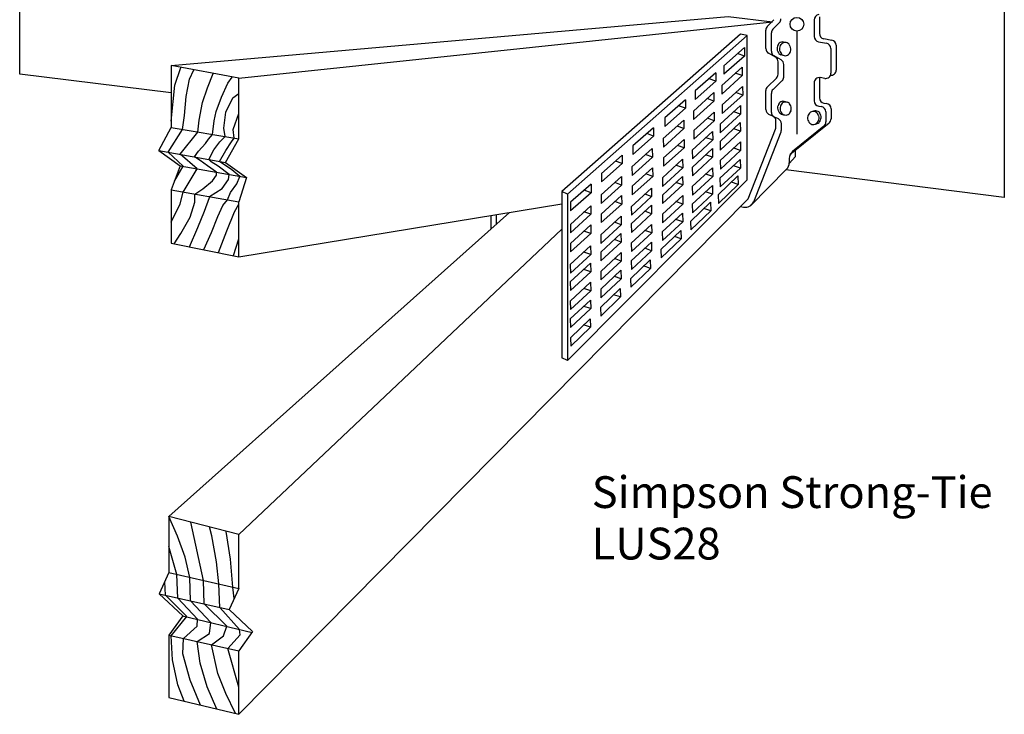
# Model space of a CAD drawing. Units: inches. Extents: x 0.55 to 6.13, y 0.1 to 8.27.
# Drawn here: x 0.55 to 6.13, y 0.1 to 4.04 of the extents above; entities that cross this region are included whole.
import ezdxf

# ---------------------------------------------------------------- set-up
doc = ezdxf.new("R2010")
doc.units = ezdxf.units.IN
doc.header["$MEASUREMENT"] = 0
doc.layers.get('0').update_dxf_attribs({"linetype": 'CONTINUOUS'})
doc.styles.get("Standard").update_dxf_attribs({"font": 'ROMANS'})

msp = doc.modelspace()

# ---------------------------------------------------------------- linework, layer by layer
for p, q in [((0.553, 3.729), (0.553, 8.274)), ((6.128, 8.274), (6.128, 3.031)), ((1.411, 3.777), (4.565, 4.055)), ((1.794, 3.705), (4.816, 4.025)), ((4.565, 4.055), (4.816, 4.025)), ((4.786, 3.999), (4.823, 4.037)), ((4.818, 3.983), (4.855, 4.021)), ((5.052, 4.036), (5.052, 3.942)), ((5.081, 4.054), (5.081, 3.959)), ((4.778, 3.873), (4.778, 3.978)), ((4.809, 3.858), (4.809, 3.962)), ((4.955, 3.388), (4.955, 3.972)), ((4.635, 3.955), (3.622, 3.064)), ((4.672, 3.947), (3.654, 3.05)), ((4.672, 3.947), (4.635, 3.955)), ((4.672, 3.131), (4.672, 3.947)), ((5.076, 3.912), (5.122, 3.904)), ((5.106, 3.93), (5.152, 3.921)), ((4.657, 3.879), (4.54, 3.776)), ((4.657, 3.879), (4.657, 3.831)), ((4.832, 3.825), (4.793, 3.847)), ((5.146, 3.874), (5.146, 3.734)), ((5.176, 3.892), (5.176, 3.752)), ((4.657, 3.831), (4.54, 3.728)), ((4.657, 3.831), (4.618, 3.845)), ((4.864, 3.809), (4.824, 3.832)), ((4.847, 3.728), (4.847, 3.799)), ((1.411, 3.777), (1.411, 3.427)), ((1.794, 3.705), (1.411, 3.777)), ((1.432, 3.666), (1.465, 3.767)), ((1.514, 3.7), (1.539, 3.753)), ((4.495, 3.737), (4.378, 3.634)), ((4.495, 3.737), (4.495, 3.688)), ((4.643, 3.769), (4.528, 3.664)), ((4.54, 3.776), (4.54, 3.728)), ((4.643, 3.769), (4.644, 3.721)), ((4.879, 3.712), (4.879, 3.783)), ((1.411, 3.622), (0.553, 3.729)), ((1.495, 3.603), (1.514, 3.7)), ((1.617, 3.651), (1.648, 3.733)), ((1.732, 3.677), (1.756, 3.712)), ((1.794, 3.362), (1.794, 3.705)), ((4.495, 3.688), (4.378, 3.585)), ((4.495, 3.688), (4.457, 3.703)), ((4.644, 3.721), (4.529, 3.616)), ((4.644, 3.721), (4.605, 3.735)), ((4.787, 3.657), (4.838, 3.706)), ((4.819, 3.642), (4.869, 3.69)), ((5.081, 3.697), (5.081, 3.594)), ((5.112, 3.704), (5.086, 3.709)), ((1.411, 3.463), (1.432, 3.666)), ((1.589, 3.568), (1.617, 3.651)), ((1.696, 3.599), (1.732, 3.677)), ((4.484, 3.624), (4.368, 3.519)), ((4.378, 3.634), (4.378, 3.585)), ((4.484, 3.624), (4.484, 3.576)), ((4.528, 3.664), (4.529, 3.616)), ((4.646, 3.658), (4.53, 3.554)), ((4.647, 3.61), (4.608, 3.624)), ((4.646, 3.658), (4.647, 3.61)), ((4.778, 3.528), (4.778, 3.636)), ((5.051, 3.679), (5.051, 3.577)), ((1.486, 3.495), (1.495, 3.603)), ((1.57, 3.468), (1.589, 3.568)), ((1.666, 3.517), (1.696, 3.599)), ((1.72, 3.514), (1.76, 3.594)), ((1.76, 3.594), (1.794, 3.62)), ((4.322, 3.584), (4.205, 3.481)), ((4.322, 3.584), (4.322, 3.536)), ((4.484, 3.576), (4.369, 3.471)), ((4.484, 3.576), (4.446, 3.59)), ((4.647, 3.61), (4.531, 3.505)), ((4.809, 3.512), (4.809, 3.62)), ((1.655, 3.465), (1.666, 3.517)), ((1.708, 3.423), (1.72, 3.514)), ((4.322, 3.536), (4.205, 3.433)), ((4.322, 3.536), (4.284, 3.55)), ((4.368, 3.519), (4.369, 3.471)), ((4.486, 3.514), (4.37, 3.409)), ((4.486, 3.514), (4.486, 3.465)), ((4.634, 3.551), (4.519, 3.445)), ((4.53, 3.554), (4.531, 3.505)), ((4.635, 3.503), (4.596, 3.516)), ((4.634, 3.551), (4.635, 3.503)), ((5.078, 3.547), (5.092, 3.545)), ((5.107, 3.564), (5.121, 3.563)), ((5.118, 3.515), (5.118, 3.458)), ((5.147, 3.533), (5.147, 3.476)), ((1.475, 3.416), (1.486, 3.495)), ((1.562, 3.401), (1.57, 3.468)), ((1.644, 3.387), (1.655, 3.465)), ((1.762, 3.416), (1.794, 3.506)), ((4.313, 3.469), (4.197, 3.364)), ((4.205, 3.481), (4.205, 3.433)), ((4.313, 3.469), (4.313, 3.421)), ((4.486, 3.465), (4.371, 3.361)), ((4.486, 3.465), (4.448, 3.479)), ((4.635, 3.503), (4.52, 3.397)), ((4.817, 3.491), (4.795, 3.501)), ((4.849, 3.475), (4.827, 3.485)), ((4.835, 3.429), (4.835, 3.463)), ((1.341, 3.296), (1.411, 3.427)), ((1.393, 3.287), (1.475, 3.416)), ((1.411, 3.427), (1.794, 3.362)), ((1.462, 3.275), (1.562, 3.401)), ((1.716, 3.375), (1.708, 3.423)), ((1.767, 3.366), (1.762, 3.416)), ((4.142, 3.425), (4.025, 3.322)), ((4.142, 3.425), (4.142, 3.377)), ((4.313, 3.421), (4.198, 3.316)), ((4.313, 3.421), (4.275, 3.435)), ((4.475, 3.404), (4.361, 3.298)), ((4.37, 3.409), (4.371, 3.361)), ((4.475, 3.404), (4.477, 3.356)), ((4.633, 3.454), (4.519, 3.348)), ((4.519, 3.445), (4.52, 3.397)), ((4.634, 3.405), (4.52, 3.299)), ((4.634, 3.405), (4.596, 3.419)), ((4.633, 3.454), (4.634, 3.405)), ((4.677, 3.022), (4.833, 3.418)), ((4.709, 3.006), (4.864, 3.402)), ((4.866, 3.413), (4.866, 3.448)), ((5.136, 3.452), (4.914, 3.272)), ((5.107, 3.435), (4.928, 3.29)), ((1.605, 3.336), (1.622, 3.36)), ((1.622, 3.36), (1.644, 3.387)), ((1.652, 3.301), (1.687, 3.346)), ((1.687, 3.346), (1.716, 3.375)), ((1.718, 3.229), (1.794, 3.362)), ((1.72, 3.297), (1.753, 3.346)), ((1.753, 3.346), (1.767, 3.366)), ((4.142, 3.377), (4.025, 3.274)), ((4.142, 3.377), (4.103, 3.392)), ((4.197, 3.364), (4.198, 3.316)), ((4.315, 3.359), (4.199, 3.255)), ((4.315, 3.359), (4.315, 3.311)), ((4.477, 3.356), (4.362, 3.25)), ((4.477, 3.356), (4.438, 3.369)), ((4.519, 3.348), (4.52, 3.299)), ((4.634, 3.345), (4.52, 3.239)), ((4.634, 3.345), (4.635, 3.296)), ((1.341, 3.296), (1.461, 3.21)), ((1.341, 3.296), (1.718, 3.229)), ((1.542, 3.26), (1.566, 3.292)), ((1.566, 3.292), (1.605, 3.336)), ((1.624, 3.246), (1.652, 3.301)), ((1.684, 3.235), (1.72, 3.297)), ((4.135, 3.308), (4.019, 3.203)), ((4.025, 3.322), (4.025, 3.274)), ((4.135, 3.308), (4.136, 3.259)), ((4.315, 3.311), (4.199, 3.207)), ((4.315, 3.311), (4.277, 3.325)), ((4.475, 3.307), (4.361, 3.201)), ((4.361, 3.298), (4.362, 3.25)), ((4.475, 3.307), (4.476, 3.258)), ((4.635, 3.296), (4.521, 3.19)), ((4.635, 3.296), (4.597, 3.31)), ((4.945, 3.262), (4.945, 3.297)), ((1.479, 3.207), (1.393, 3.287)), ((1.558, 3.193), (1.462, 3.275)), ((1.575, 3.24), (1.542, 3.26)), ((1.617, 3.21), (1.575, 3.24)), ((1.638, 3.233), (1.624, 3.246)), ((1.754, 3.186), (1.684, 3.235)), ((3.965, 3.27), (3.848, 3.167)), ((3.965, 3.222), (3.927, 3.236)), ((3.965, 3.27), (3.965, 3.222)), ((4.136, 3.259), (4.02, 3.155)), ((4.136, 3.259), (4.097, 3.273)), ((4.306, 3.248), (4.192, 3.142)), ((4.199, 3.255), (4.199, 3.207)), ((4.306, 3.248), (4.307, 3.199)), ((4.476, 3.258), (4.362, 3.152)), ((4.476, 3.258), (4.437, 3.272)), ((4.633, 3.245), (4.518, 3.139)), ((4.52, 3.239), (4.521, 3.19)), ((4.633, 3.245), (4.634, 3.196)), ((4.91, 3.223), (4.945, 3.262)), ((4.91, 3.251), (4.91, 3.226)), ((1.461, 3.21), (1.411, 3.073)), ((1.429, 3.122), (1.479, 3.207)), ((1.461, 3.21), (1.838, 3.144)), ((1.519, 3.126), (1.558, 3.193)), ((1.667, 3.174), (1.617, 3.21)), ((1.676, 3.207), (1.638, 3.233)), ((1.74, 3.161), (1.676, 3.207)), ((1.718, 3.229), (1.838, 3.144)), ((1.8, 3.15), (1.754, 3.186)), ((3.965, 3.222), (3.848, 3.119)), ((4.019, 3.203), (4.02, 3.155)), ((4.136, 3.198), (4.02, 3.094)), ((4.136, 3.198), (4.137, 3.15)), ((4.307, 3.199), (4.193, 3.093)), ((4.307, 3.199), (4.269, 3.213)), ((4.361, 3.201), (4.362, 3.152)), ((4.476, 3.198), (4.361, 3.092)), ((4.476, 3.198), (4.477, 3.15)), ((4.634, 3.196), (4.52, 3.09)), ((4.634, 3.196), (4.595, 3.21)), ((4.69, 2.983), (4.895, 3.191)), ((6.128, 3.031), (4.891, 3.186)), ((1.478, 3.061), (1.519, 3.126)), ((1.59, 3.079), (1.645, 3.125)), ((1.645, 3.125), (1.667, 3.156)), ((1.667, 3.156), (1.667, 3.174)), ((1.7, 3.081), (1.735, 3.132)), ((1.735, 3.132), (1.74, 3.161)), ((1.782, 3.107), (1.8, 3.15)), ((1.838, 3.144), (1.794, 3.006)), ((3.654, 2.108), (4.672, 3.131)), ((3.961, 3.15), (3.845, 3.045)), ((3.848, 3.167), (3.848, 3.119)), ((3.961, 3.15), (3.961, 3.101)), ((4.137, 3.15), (4.021, 3.046)), ((4.137, 3.15), (4.098, 3.164)), ((4.306, 3.15), (4.192, 3.044)), ((4.192, 3.142), (4.193, 3.093)), ((4.306, 3.15), (4.307, 3.102)), ((4.477, 3.15), (4.363, 3.044)), ((4.477, 3.15), (4.438, 3.163)), ((4.62, 3.152), (4.507, 3.045)), ((4.518, 3.139), (4.52, 3.09)), ((4.62, 3.152), (4.622, 3.104)), ((1.411, 3.073), (1.411, 2.771)), ((1.411, 3.073), (1.794, 3.006)), ((1.545, 3.049), (1.59, 3.079)), ((1.628, 3.035), (1.7, 3.081)), ((1.747, 3.058), (1.782, 3.107)), ((3.788, 3.106), (3.671, 3.003)), ((3.788, 3.057), (3.75, 3.072)), ((3.788, 3.106), (3.788, 3.057)), ((3.961, 3.101), (3.846, 2.997)), ((3.961, 3.101), (3.923, 3.115)), ((4.13, 3.084), (4.016, 2.978)), ((4.02, 3.094), (4.021, 3.046)), ((4.13, 3.084), (4.131, 3.036)), ((4.307, 3.102), (4.193, 2.996)), ((4.307, 3.102), (4.268, 3.115)), ((4.475, 3.098), (4.36, 2.992)), ((4.361, 3.092), (4.363, 3.044)), ((4.475, 3.098), (4.476, 3.05)), ((4.622, 3.104), (4.509, 2.996)), ((4.622, 3.104), (4.583, 3.117)), ((1.461, 2.994), (1.478, 3.061)), ((1.545, 3.003), (1.545, 3.049)), ((1.599, 2.952), (1.627, 3.03)), ((1.627, 3.03), (1.628, 3.035)), ((1.704, 2.985), (1.729, 3.017)), ((1.729, 3.017), (1.747, 3.058)), ((1.793, 0.104), (4.677, 3.022)), ((3.654, 3.05), (3.622, 3.064)), ((3.622, 3.064), (3.622, 2.123)), ((3.654, 3.05), (3.654, 2.108)), ((3.788, 3.057), (3.671, 2.954)), ((3.845, 3.045), (3.846, 2.997)), ((3.961, 3.041), (3.846, 2.936)), ((3.961, 3.041), (3.962, 2.992)), ((4.131, 3.036), (4.017, 2.93)), ((4.131, 3.036), (4.093, 3.049)), ((4.192, 3.044), (4.193, 2.996)), ((4.307, 3.041), (4.192, 2.936)), ((4.307, 3.041), (4.308, 2.993)), ((4.476, 3.05), (4.362, 2.944)), ((4.476, 3.05), (4.437, 3.063)), ((4.507, 3.045), (4.509, 2.996)), ((1.411, 2.891), (1.461, 2.994)), ((1.519, 2.919), (1.545, 3.003)), ((1.674, 2.922), (1.704, 2.985)), ((1.77, 2.95), (1.794, 2.992)), ((1.794, 2.695), (1.794, 3.006)), ((1.794, 2.695), (3.622, 2.994)), ((3.671, 3.003), (3.671, 2.954)), ((3.786, 2.983), (3.671, 2.878)), ((3.786, 2.983), (3.787, 2.935)), ((3.962, 2.992), (3.846, 2.888)), ((3.962, 2.992), (3.923, 3.007)), ((4.13, 2.987), (4.016, 2.881)), ((4.016, 2.978), (4.017, 2.93)), ((4.13, 2.987), (4.131, 2.938)), ((4.308, 2.993), (4.193, 2.887)), ((4.308, 2.993), (4.269, 3.007)), ((4.464, 3.003), (4.351, 2.895)), ((4.466, 2.955), (4.353, 2.847)), ((4.36, 2.992), (4.362, 2.944)), ((4.466, 2.955), (4.427, 2.968)), ((4.464, 3.003), (4.466, 2.955)), ((4.635, 2.979), (4.652, 2.976)), ((1.397, 1.224), (3.327, 2.945)), ((1.466, 2.827), (1.519, 2.919)), ((1.561, 2.86), (1.599, 2.952)), ((1.639, 2.833), (1.674, 2.922)), ((1.726, 2.842), (1.77, 2.95)), ((3.22, 2.928), (3.22, 2.85)), ((3.251, 2.933), (3.251, 2.878)), ((3.787, 2.935), (3.671, 2.83)), ((3.787, 2.935), (3.748, 2.949)), ((3.958, 2.924), (3.843, 2.818)), ((3.846, 2.936), (3.846, 2.888)), ((3.958, 2.924), (3.959, 2.876)), ((4.131, 2.938), (4.017, 2.832)), ((4.131, 2.938), (4.092, 2.952)), ((4.306, 2.941), (4.191, 2.835)), ((4.192, 2.936), (4.193, 2.887)), ((4.307, 2.893), (4.268, 2.906)), ((4.306, 2.941), (4.307, 2.893)), ((1.514, 2.751), (1.561, 2.86)), ((1.793, 1.122), (3.622, 2.851)), ((3.671, 2.878), (3.671, 2.83)), ((3.786, 2.875), (3.671, 2.77)), ((3.786, 2.875), (3.787, 2.826)), ((3.959, 2.876), (3.844, 2.77)), ((3.959, 2.876), (3.92, 2.89)), ((4.016, 2.881), (4.017, 2.832)), ((4.13, 2.878), (4.016, 2.772)), ((4.13, 2.878), (4.132, 2.83)), ((4.297, 2.844), (4.184, 2.736)), ((4.307, 2.893), (4.193, 2.787)), ((4.297, 2.844), (4.299, 2.796)), ((4.351, 2.895), (4.353, 2.847)), ((1.428, 2.767), (1.466, 2.827)), ((1.595, 2.735), (1.639, 2.833)), ((1.679, 2.718), (1.726, 2.842)), ((1.764, 2.701), (1.794, 2.797)), ((3.787, 2.826), (3.671, 2.722)), ((3.787, 2.826), (3.748, 2.84)), ((3.957, 2.827), (3.843, 2.721)), ((3.843, 2.818), (3.844, 2.77)), ((3.959, 2.778), (3.92, 2.792)), ((3.957, 2.827), (3.959, 2.778)), ((4.132, 2.83), (4.017, 2.724)), ((4.132, 2.83), (4.093, 2.843)), ((4.299, 2.796), (4.186, 2.688)), ((4.191, 2.835), (4.193, 2.787)), ((4.299, 2.796), (4.26, 2.809)), ((1.411, 2.771), (1.794, 2.695)), ((3.785, 2.756), (3.67, 2.65)), ((3.671, 2.77), (3.671, 2.722)), ((3.785, 2.756), (3.786, 2.707)), ((3.959, 2.778), (3.844, 2.672)), ((4.13, 2.778), (4.015, 2.672)), ((4.016, 2.772), (4.017, 2.724)), ((4.131, 2.729), (4.092, 2.743)), ((4.13, 2.778), (4.131, 2.729)), ((4.184, 2.736), (4.186, 2.688)), ((3.786, 2.707), (3.672, 2.601)), ((3.786, 2.707), (3.747, 2.721)), ((3.843, 2.721), (3.844, 2.672)), ((3.958, 2.718), (3.843, 2.612)), ((3.959, 2.67), (3.92, 2.684)), ((3.958, 2.718), (3.959, 2.67)), ((4.123, 2.678), (4.011, 2.57)), ((4.131, 2.729), (4.017, 2.623)), ((4.123, 2.678), (4.125, 2.629)), ((3.785, 2.658), (3.67, 2.552)), ((3.67, 2.65), (3.672, 2.601)), ((3.786, 2.61), (3.747, 2.623)), ((3.785, 2.658), (3.786, 2.61)), ((3.959, 2.67), (3.844, 2.564)), ((4.125, 2.629), (4.013, 2.522)), ((4.015, 2.672), (4.017, 2.623)), ((4.125, 2.629), (4.086, 2.643)), ((3.786, 2.61), (3.672, 2.504)), ((3.957, 2.618), (3.843, 2.512)), ((3.843, 2.612), (3.844, 2.564)), ((3.958, 2.569), (3.844, 2.463)), ((3.958, 2.569), (3.92, 2.583)), ((3.957, 2.618), (3.958, 2.569)), ((4.011, 2.57), (4.013, 2.522)), ((3.67, 2.552), (3.672, 2.504)), ((3.785, 2.55), (3.67, 2.444)), ((3.786, 2.502), (3.747, 2.515)), ((3.785, 2.55), (3.786, 2.502)), ((3.953, 2.515), (3.841, 2.408)), ((3.843, 2.512), (3.844, 2.463)), ((3.953, 2.515), (3.955, 2.467)), ((3.786, 2.502), (3.672, 2.396)), ((3.955, 2.467), (3.843, 2.359)), ((3.955, 2.467), (3.916, 2.48)), ((3.785, 2.449), (3.67, 2.343)), ((3.67, 2.444), (3.672, 2.396)), ((3.786, 2.401), (3.672, 2.294)), ((3.786, 2.401), (3.747, 2.414)), ((3.785, 2.449), (3.786, 2.401)), ((3.841, 2.408), (3.843, 2.359)), ((3.67, 2.343), (3.672, 2.294)), ((3.783, 2.344), (3.671, 2.236)), ((3.783, 2.344), (3.785, 2.296)), ((3.785, 2.296), (3.673, 2.188)), ((3.785, 2.296), (3.746, 2.309)), ((3.671, 2.236), (3.673, 2.188)), ((3.654, 2.108), (3.622, 2.123)), ((1.397, 1.224), (1.397, 0.906)), ((1.793, 1.122), (1.397, 1.224)), ((1.447, 1.112), (1.397, 1.224)), ((1.594, 0.862), (1.522, 1.192)), ((1.641, 1.114), (1.628, 1.165)), ((1.747, 0.983), (1.723, 1.14)), ((1.793, 0.817), (1.793, 1.122)), ((1.489, 0.993), (1.447, 1.112)), ((1.667, 0.967), (1.641, 1.114)), ((1.443, 0.896), (1.397, 1.055)), ((1.516, 0.879), (1.489, 0.993)), ((1.681, 0.842), (1.667, 0.967)), ((1.76, 0.824), (1.747, 0.983)), ((1.397, 0.906), (1.343, 0.786)), ((1.397, 0.906), (1.793, 0.817)), ((1.449, 0.762), (1.443, 0.896)), ((1.379, 0.778), (1.374, 0.855)), ((1.521, 0.746), (1.516, 0.879)), ((1.598, 0.729), (1.594, 0.862)), ((1.686, 0.709), (1.681, 0.842)), ((1.343, 0.786), (1.74, 0.697)), ((1.343, 0.786), (1.476, 0.662)), ((1.793, 0.817), (1.74, 0.697)), ((1.768, 0.76), (1.76, 0.824)), ((1.499, 0.657), (1.379, 0.778)), ((1.56, 0.642), (1.449, 0.762)), ((1.635, 0.624), (1.521, 0.746)), ((1.725, 0.603), (1.598, 0.729)), ((1.798, 0.585), (1.686, 0.709)), ((1.74, 0.697), (1.872, 0.573)), ((1.476, 0.662), (1.397, 0.552)), ((1.41, 0.549), (1.499, 0.657)), ((1.475, 0.662), (1.869, 0.568)), ((1.558, 0.603), (1.56, 0.642)), ((1.628, 0.561), (1.635, 0.624)), ((1.48, 0.534), (1.558, 0.603)), ((1.557, 0.516), (1.628, 0.561)), ((1.707, 0.548), (1.725, 0.603)), ((1.872, 0.573), (1.793, 0.463)), ((1.801, 0.554), (1.798, 0.585)), ((1.397, 0.552), (1.397, 0.2)), ((1.397, 0.552), (1.793, 0.463)), ((1.419, 0.413), (1.41, 0.549)), ((1.476, 0.446), (1.48, 0.534)), ((1.574, 0.393), (1.557, 0.516)), ((1.639, 0.498), (1.707, 0.548)), ((1.732, 0.477), (1.801, 0.554)), ((1.518, 0.297), (1.476, 0.446)), ((1.675, 0.336), (1.639, 0.498)), ((1.793, 0.257), (1.732, 0.477)), ((1.793, 0.104), (1.793, 0.463)), ((1.448, 0.27), (1.419, 0.413)), ((1.614, 0.259), (1.574, 0.393)), ((1.72, 0.222), (1.675, 0.336)), ((1.577, 0.156), (1.518, 0.297)), ((1.485, 0.178), (1.448, 0.27)), ((1.67, 0.133), (1.614, 0.259)), ((1.397, 0.2), (1.793, 0.104)), ((1.775, 0.108), (1.72, 0.222))]:
    msp.add_line(p, q)
msp.add_circle((4.954, 4.011), 0.039)
for centre, radius, start, end in [((4.833, 4.042), 0.03, 315.672, 0), ((5.082, 4.036), 0.03, 99.362, 180), ((4.808, 3.978), 0.03, 135.672, 180), ((4.839, 3.962), 0.03, 135.672, 180), ((5.111, 3.959), 0.03, 180, 259.52), ((4.875, 3.879), 0.033, 118.201, 141.765), ((4.873, 3.883), 0.028, 92.573, 118.201), ((4.889, 3.875), 0.033, 118.201, 141.765), ((4.873, 3.883), 0.028, 66.944, 92.573), ((4.887, 3.88), 0.028, 92.573, 118.201), ((4.871, 3.879), 0.033, 61.772, 66.944), ((4.887, 3.88), 0.028, 66.944, 92.573), ((4.885, 3.875), 0.033, 43.381, 66.944), ((5.082, 3.942), 0.03, 180, 259.52), ((5.116, 3.874), 0.03, 0, 79.52), ((5.146, 3.892), 0.03, 0, 79.52), ((4.808, 3.873), 0.03, 180, 239.98), ((4.839, 3.858), 0.03, 180, 239.98), ((4.884, 3.874), 0.043, 162.894, 182.573), ((4.884, 3.874), 0.043, 182.573, 202.252), ((4.879, 3.876), 0.037, 141.765, 162.894), ((4.879, 3.872), 0.037, 202.252, 223.381), ((4.898, 3.871), 0.043, 162.894, 182.573), ((4.898, 3.871), 0.043, 182.573, 202.252), ((4.892, 3.873), 0.037, 141.765, 162.894), ((4.893, 3.869), 0.037, 202.252, 223.381), ((4.881, 3.872), 0.037, 22.252, 43.381), ((4.882, 3.868), 0.037, 321.765, 342.894), ((4.876, 3.87), 0.043, 2.573, 22.252), ((4.876, 3.87), 0.043, 342.894, 2.573), ((4.817, 3.799), 0.03, 0, 59.98), ((4.875, 3.869), 0.033, 223.381, 246.944), ((4.873, 3.865), 0.028, 246.944, 270.792), ((4.849, 3.783), 0.03, 0, 59.98), ((4.889, 3.866), 0.033, 223.381, 246.944), ((4.887, 3.861), 0.028, 246.944, 272.573), ((4.887, 3.861), 0.028, 272.573, 298.201), ((4.885, 3.866), 0.033, 298.201, 321.765), ((5.146, 3.752), 0.03, 265.428, 0), ((4.817, 3.728), 0.03, 313.599, 0), ((4.849, 3.712), 0.03, 313.599, 0), ((5.081, 3.679), 0.03, 80.575, 180), ((5.111, 3.697), 0.03, 153.8, 180), ((5.116, 3.734), 0.03, 260.575, 0), ((4.808, 3.636), 0.03, 133.599, 180), ((4.839, 3.62), 0.03, 133.599, 180), ((4.878, 3.542), 0.033, 118.201, 141.765), ((4.876, 3.547), 0.028, 92.573, 118.201), ((4.892, 3.539), 0.033, 118.201, 141.765), ((4.876, 3.547), 0.028, 66.944, 92.573), ((4.89, 3.543), 0.028, 92.573, 118.201), ((4.874, 3.542), 0.033, 61.772, 66.944), ((4.89, 3.543), 0.028, 66.944, 92.573), ((4.888, 3.539), 0.033, 43.381, 66.944), ((5.081, 3.577), 0.03, 180, 262.455), ((5.111, 3.594), 0.03, 180, 262.455), ((4.808, 3.528), 0.03, 180, 245.341), ((4.887, 3.538), 0.043, 162.894, 182.573), ((4.887, 3.538), 0.043, 182.573, 202.252), ((4.882, 3.539), 0.037, 141.765, 162.894), ((4.882, 3.536), 0.037, 202.252, 223.381), ((4.901, 3.534), 0.043, 162.894, 182.573), ((4.901, 3.534), 0.043, 182.573, 202.252), ((4.896, 3.536), 0.037, 141.765, 162.894), ((4.896, 3.532), 0.037, 202.252, 223.381), ((4.885, 3.535), 0.037, 22.252, 43.381), ((4.885, 3.532), 0.037, 321.765, 342.894), ((4.879, 3.533), 0.043, 2.573, 22.252), ((4.879, 3.533), 0.043, 342.894, 2.573), ((5.049, 3.485), 0.033, 111.67, 135.233), ((5.047, 3.49), 0.028, 86.041, 111.67), ((5.061, 3.489), 0.033, 111.67, 118.087), ((5.059, 3.493), 0.028, 86.041, 111.67), ((5.047, 3.49), 0.028, 60.413, 86.041), ((5.059, 3.493), 0.028, 60.413, 86.041), ((5.045, 3.485), 0.033, 36.85, 60.413), ((5.057, 3.489), 0.033, 36.85, 60.413), ((5.088, 3.515), 0.03, 0, 82.455), ((5.117, 3.533), 0.03, 0, 82.455), ((4.839, 3.512), 0.03, 180, 245.341), ((4.805, 3.463), 0.03, 0, 65.341), ((4.836, 3.448), 0.03, 0, 65.341), ((4.879, 3.533), 0.033, 223.381, 246.944), ((4.877, 3.528), 0.028, 246.944, 270.792), ((4.893, 3.529), 0.033, 223.381, 246.944), ((4.891, 3.525), 0.028, 246.944, 272.573), ((4.891, 3.525), 0.028, 272.573, 298.201), ((4.888, 3.529), 0.033, 298.201, 321.765), ((5.057, 3.48), 0.043, 176.041, 195.721), ((5.057, 3.48), 0.043, 156.362, 176.041), ((5.052, 3.478), 0.037, 195.721, 216.85), ((5.052, 3.482), 0.037, 135.233, 156.362), ((5.041, 3.479), 0.037, 315.233, 336.362), ((5.041, 3.483), 0.037, 15.721, 36.85), ((5.036, 3.481), 0.043, 336.362, 356.041), ((5.036, 3.481), 0.043, 356.041, 15.721), ((5.053, 3.482), 0.037, 315.233, 336.362), ((5.053, 3.486), 0.037, 15.721, 36.85), ((5.048, 3.485), 0.043, 336.362, 356.041), ((5.048, 3.485), 0.043, 356.041, 15.721), ((5.088, 3.458), 0.03, 309.117, 0), ((5.117, 3.476), 0.03, 309.117, 0), ((4.805, 3.429), 0.03, 338.581, 0), ((4.836, 3.413), 0.03, 338.581, 0), ((5.048, 3.476), 0.033, 216.85, 240.413), ((5.046, 3.471), 0.028, 240.413, 266.041), ((5.046, 3.471), 0.028, 266.041, 291.67), ((5.044, 3.476), 0.033, 291.67, 315.233), ((5.058, 3.475), 0.028, 272.872, 291.67), ((5.056, 3.479), 0.033, 291.67, 315.233), ((4.96, 3.251), 0.05, 129.117, 180), ((4.86, 3.226), 0.05, 315.338, 0), ((4.662, 3.025), 0.05, 258.026, 338.581)]:
    msp.add_arc(centre, radius, start, end)

# ---------------------------------------------------------------- texts
for s, p in [('Simpson Strong-Tie', (3.7921, 1.2721)), ('LUS28', (3.7921, 0.9807))]:
    msp.add_text(s, height=0.18).set_placement(p)

doc.saveas('drawing.dxf')
